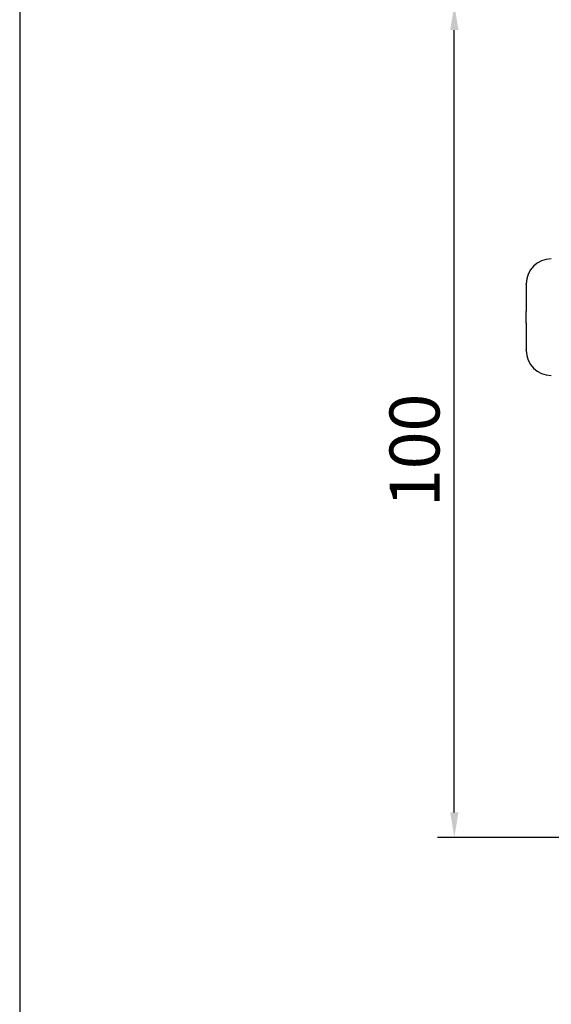
# Model space of a CAD drawing. Units: millimetres. Extents: x 1945 to 2390, y -3825 to -3536.
# Drawn here: x 1945 to 2009, y -3752 to -3634 of the extents above; entities that cross this region are included whole.
import ezdxf

# ---------------------------------------------------------------- set-up
doc = ezdxf.new("R2010")
doc.units = ezdxf.units.MM
doc.header["$LTSCALE"] = 0.2
doc.header["$PDMODE"] = 3
doc.layers.add('외형선', color=3, linetype='Continuous', lineweight=30)
doc.layers.add('치수선', color=1, linetype='Continuous', lineweight=15)
doc.styles.get("Standard").update_dxf_attribs({"font": 'isocp.shx', "bigfont": 'whgtxt.shx'})
doc.dimstyles.new('김형준', dxfattribs={"dimtxt": 6, "dimasz": 3, "dimexe": 2, "dimexo": 1, "dimgap": 1, "dimtad": 1, "dimdsep": 46, "dimtxsty": 'Standard', "dimcen": 0, "dimclrd": 1, "dimclre": 1, "dimclrt": 2, "dimadec": 0, "dimazin": 0, "dimtfac": 1, "dimtmove": 0, "dimatfit": 3, "dimfxl": 0, "dimarcsym": 0})

# ---------------------------------------------------------------- blocks, each defined once
blk = doc.blocks.new('*D502')
at = {"layer": 'Defpoints', "color": 0}
for p in [(1997.12, -3631.97), (2052.26, -3631.97), (2052.26, -3731.97)]:
    blk.add_point(p, dxfattribs=at)
at = {"layer": '치수선', "color": 1, "lineweight": -2}
for p, q in [((2051.26, -3631.97), (1995.12, -3631.97)), ((1997.12, -3728.97), (1997.12, -3634.97)), ((2051.26, -3731.97), (1995.12, -3731.97))]:
    blk.add_line(p, q, dxfattribs=at)
at = {"layer": '치수선', "color": 1}
for points in [[(1996.62, -3634.97), (1997.62, -3634.97), (1997.12, -3631.97)], [(1996.62, -3728.97), (1997.62, -3728.97), (1997.12, -3731.97)]]:
    blk.add_solid(points, dxfattribs=at)
at = {"layer": '치수선', "color": 2, "insert": (1993.12, -3685.47), "char_height": 6, "attachment_point": 5, "rotation": 90}
blk.add_mtext('100', dxfattribs=at)

msp = doc.modelspace()

# ---------------------------------------------------------------- linework, layer by layer
at = {"layer": '외형선'}
for p, q in [((1944.964, -3536.085), (1944.964, -3825.014)), ((1944.964, -3536.085), (1944.964, -3825.014)), ((2005.756, -3665.529), (2005.756, -3668.767)), ((2005.756, -3670.167), (2005.756, -3673.405))]:
    msp.add_line(p, q, dxfattribs=at)
for centre, start, end in [((2008.756, -3665.467), 90, 180), ((2008.756, -3673.467), 180, 270)]:
    msp.add_arc(centre, 3, start, end, dxfattribs=at)
for points in [[(2005.756, -3665.529), (2005.756, -3665.518), (2005.756, -3665.498), (2005.756, -3665.477), (2005.756, -3665.467)], [(2005.756, -3668.767), (2005.756, -3668.767), (2005.756, -3668.767), (2005.756, -3668.767), (2005.756, -3668.767)], [(2005.756, -3670.167), (2005.756, -3670.167), (2005.756, -3670.167), (2005.756, -3670.167), (2005.756, -3670.167)], [(2005.756, -3673.467), (2005.756, -3673.457), (2005.756, -3673.436), (2005.756, -3673.415), (2005.756, -3673.405)]]:
    msp.add_open_spline(points, degree=3, dxfattribs=at)
for points in [[(2005.756, -3665.467), (2005.756, -3665.467), (2005.756, -3665.467), (2005.756, -3665.467), (2005.756, -3665.467), (2005.756, -3665.467)], [(2005.756, -3670.167), (2005.756, -3669.932), (2005.756, -3669.696), (2005.756, -3669.231), (2005.756, -3668.999), (2005.756, -3668.767)], [(2005.756, -3673.467), (2005.756, -3673.467), (2005.756, -3673.467), (2005.756, -3673.467), (2005.756, -3673.467), (2005.756, -3673.467)]]:
    msp.add_open_spline(points, degree=3, knots=[0, 0, 0, 0, 0.5, 0.5, 1, 1, 1, 1], dxfattribs=at)

# ---------------------------------------------------------------- dimensions: what is measured, and where the dimension line sits
at = {"layer": '치수선'}
dim = msp.add_linear_dim(base=(1997.118, -3631.967), p1=(2052.256, -3731.967), p2=(2052.256, -3631.967), angle=90, dimstyle='김형준', dxfattribs=at)
dim.commit()
dim.dimension.update_dxf_attribs({"geometry": '*D502', "text_midpoint": (1997.118, -3685.467), "dimtype": 160})

doc.saveas('drawing.dxf')
